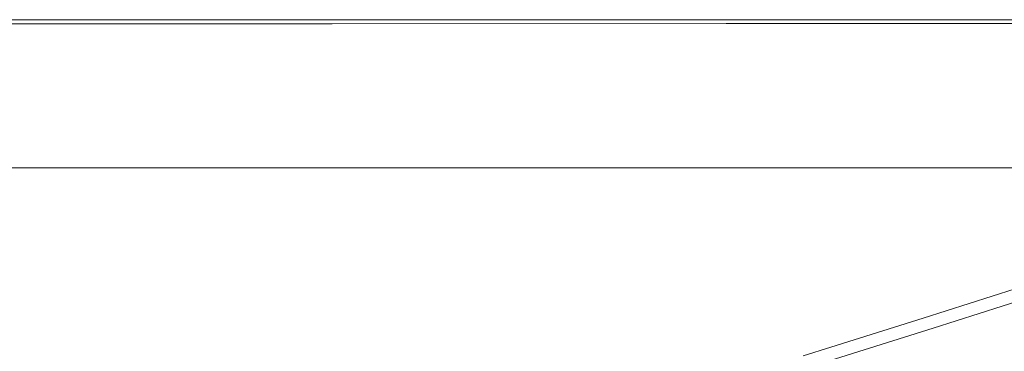
# Model space of a CAD drawing. Extents: x -948 to 948, y -450 to 450.
# Drawn here: x 49 to 640, y 251 to 450 of the extents above; entities that cross this region are included whole.
import ezdxf

# ---------------------------------------------------------------- set-up
doc = ezdxf.new("R2010")
doc.units = 0
doc.header["$LTSCALE"] = 500
doc.header["$MEASUREMENT"] = 0
doc.layers.add('CRS0', color=7, linetype='Continuous')

msp = doc.modelspace()

# ---------------------------------------------------------------- linework, layer by layer
at = {"layer": 'CRS0', "lineweight": 0}
for points, invisible_edges in [([(237, 449.9, 185), (0, 450, 212.4), (237, 449.9, 212.4), (237, 449.9, 185)], 15), ([(0, 450, 212.4), (237, 449.9, 185), (0, 450, 185), (0, 450, 212.4)], 13), ([(0, 449.4, 216.3), (237, 449.9, 212.4), (0, 450, 212.4), (0, 449.4, 216.3)], 15), ([(237, 449.9, 212.4), (0, 449.4, 216.3), (236.9, 449.4, 216.3), (237, 449.9, 212.4)], 15), ([(236.9, 449.4, 216.3), (0, 447.6, 219.8), (236.5, 447.6, 219.8), (236.9, 449.4, 216.3)], 13), ([(0, 447.6, 219.8), (236.9, 449.4, 216.3), (0, 449.4, 216.3), (0, 447.6, 219.8)], 15), ([(473.5, 449.4, 216.3), (236.5, 447.6, 219.8), (472.9, 447.7, 219.8), (473.5, 449.4, 216.3)], 13), ([(236.5, 447.6, 219.8), (473.5, 449.4, 216.3), (236.9, 449.4, 216.3), (236.5, 447.6, 219.8)], 15), ([(236.9, 449.4, 216.3), (473.8, 449.9, 212.4), (237, 449.9, 212.4), (236.9, 449.4, 216.3)], 15), ([(473.8, 449.9, 212.4), (236.9, 449.4, 216.3), (473.5, 449.4, 216.3), (473.8, 449.9, 212.4)], 15), ([(473.8, 449.9, 185), (237, 449.9, 212.4), (473.8, 449.9, 212.4), (473.8, 449.9, 185)], 15), ([(237, 449.9, 212.4), (473.8, 449.9, 185), (237, 449.9, 185), (237, 449.9, 212.4)], 13), ([(710.3, 449.4, 216.3), (472.9, 447.7, 219.8), (709.3, 447.8, 219.8), (710.3, 449.4, 216.3)], 13), ([(472.9, 447.7, 219.8), (710.3, 449.4, 216.3), (473.5, 449.4, 216.3), (472.9, 447.7, 219.8)], 15), ([(473.5, 449.4, 216.3), (710.7, 449.8, 212.4), (473.8, 449.9, 212.4), (473.5, 449.4, 216.3)], 15), ([(710.7, 449.8, 212.4), (473.5, 449.4, 216.3), (710.3, 449.4, 216.3), (710.7, 449.8, 212.4)], 15), ([(710.7, 449.8, 185), (473.8, 449.9, 212.4), (710.7, 449.8, 212.4), (710.7, 449.8, 185)], 15), ([(473.8, 449.9, 212.4), (710.7, 449.8, 185), (473.8, 449.9, 185), (473.8, 449.9, 212.4)], 13), ([(236.5, 447.6, 219.8), (0, 444.8, 222.5), (235.9, 444.9, 222.5), (236.5, 447.6, 219.8)], 15), ([(0, 444.8, 222.5), (236.5, 447.6, 219.8), (0, 447.6, 219.8), (0, 444.8, 222.5)], 15), ([(235.9, 444.9, 222.5), (0, 441.2, 224.4), (235.1, 441.4, 224.4), (235.9, 444.9, 222.5)], 15), ([(0, 441.2, 224.4), (235.9, 444.9, 222.5), (0, 444.8, 222.5), (0, 441.2, 224.4)], 15), ([(471.7, 445.2, 222.5), (235.1, 441.4, 224.4), (470.3, 441.9, 224.4), (471.7, 445.2, 222.5)], 15), ([(235.1, 441.4, 224.4), (471.7, 445.2, 222.5), (235.9, 444.9, 222.5), (235.1, 441.4, 224.4)], 15), ([(472.9, 447.7, 219.8), (235.9, 444.9, 222.5), (471.7, 445.2, 222.5), (472.9, 447.7, 219.8)], 15), ([(235.9, 444.9, 222.5), (472.9, 447.7, 219.8), (236.5, 447.6, 219.8), (235.9, 444.9, 222.5)], 15), ([(707.7, 445.5, 222.5), (470.3, 441.9, 224.4), (705.8, 442.6, 224.4), (707.7, 445.5, 222.5)], 15), ([(470.3, 441.9, 224.4), (707.7, 445.5, 222.5), (471.7, 445.2, 222.5), (470.3, 441.9, 224.4)], 15), ([(709.3, 447.8, 219.8), (471.7, 445.2, 222.5), (707.7, 445.5, 222.5), (709.3, 447.8, 219.8)], 15), ([(471.7, 445.2, 222.5), (709.3, 447.8, 219.8), (472.9, 447.7, 219.8), (471.7, 445.2, 222.5)], 15), ([(235.1, 441.4, 224.4), (0, 437.4, 225), (234.2, 437.6, 225), (235.1, 441.4, 224.4)], 15), ([(0, 437.4, 225), (235.1, 441.4, 224.4), (0, 441.2, 224.4), (0, 437.4, 225)], 15), ([(0, 437.4, 225), (220.4, 376.4, 225), (234.2, 437.6, 225), (0, 437.4, 225)], 15), ([(220.4, 376.4, 225), (0, 437.4, 225), (0, 376.9, 225), (220.4, 376.4, 225)], 15), ([(440.2, 375.4, 225), (234.2, 437.6, 225), (220.4, 376.4, 225), (440.2, 375.4, 225)], 15), ([(470.3, 441.9, 224.4), (234.2, 437.6, 225), (468.7, 438.4, 225), (470.3, 441.9, 224.4)], 15), ([(234.2, 437.6, 225), (470.3, 441.9, 224.4), (235.1, 441.4, 224.4), (234.2, 437.6, 225)], 15), ([(234.2, 437.6, 225), (440.2, 375.4, 225), (468.7, 438.4, 225), (234.2, 437.6, 225)], 15), ([(659.3, 374, 225), (468.7, 438.4, 225), (440.2, 375.4, 225), (659.3, 374, 225)], 15), ([(705.8, 442.6, 224.4), (468.7, 438.4, 225), (703.6, 439.4, 225), (705.8, 442.6, 224.4)], 15), ([(468.7, 438.4, 225), (705.8, 442.6, 224.4), (470.3, 441.9, 224.4), (468.7, 438.4, 225)], 15), ([(468.7, 438.4, 225), (659.3, 374, 225), (703.6, 439.4, 225), (468.7, 438.4, 225)], 15), ([(0, 368.6, 223.1), (220.4, 376.4, 225), (0, 376.9, 225), (0, 368.6, 223.1)], 15), ([(220.4, 376.4, 225), (0, 368.6, 223.1), (218.2, 368.3, 223.1), (220.4, 376.4, 225)], 15), ([(218.2, 368.3, 223.1), (440.2, 375.4, 225), (220.4, 376.4, 225), (218.2, 368.3, 223.1)], 15), ([(440.2, 375.4, 225), (218.2, 368.3, 223.1), (436.1, 367.9, 223.3), (440.2, 375.4, 225)], 15), ([(436.1, 367.9, 223.3), (659.3, 374, 225), (440.2, 375.4, 225), (436.1, 367.9, 223.3)], 15), ([(659.3, 374, 225), (436.1, 367.9, 223.3), (653.8, 367.3, 223.5), (659.3, 374, 225)], 15), ([(0, 361, 218), (218.2, 368.3, 223.1), (0, 368.6, 223.1), (0, 361, 218)], 15), ([(218.2, 368.3, 223.1), (0, 361, 218), (215.6, 361, 218.2), (218.2, 368.3, 223.1)], 13), ([(215.6, 361, 218.2), (436.1, 367.9, 223.3), (218.2, 368.3, 223.1), (215.6, 361, 218.2)], 15), ([(436.1, 367.9, 223.3), (215.6, 361, 218.2), (431.2, 361, 218.8), (436.1, 367.9, 223.3)], 13), ([(431.2, 361, 218.8), (653.8, 367.3, 223.5), (436.1, 367.9, 223.3), (431.2, 361, 218.8)], 15), ([(653.8, 367.3, 223.5), (431.2, 361, 218.8), (647.3, 361.1, 219.5), (653.8, 367.3, 223.5)], 13), ([(215.6, 361, 218.2), (0, 356.1, 211), (213.2, 356.2, 211.5), (215.6, 361, 218.2)], 15), ([(0, 356.1, 211), (215.6, 361, 218.2), (0, 361, 218), (0, 356.1, 211)], 15), ([(431.2, 361, 218.8), (213.2, 356.2, 211.5), (426.9, 356.6, 212.6), (431.2, 361, 218.8)], 15), ([(213.2, 356.2, 211.5), (431.2, 361, 218.8), (215.6, 361, 218.2), (213.2, 356.2, 211.5)], 15), ([(647.3, 361.1, 219.5), (426.9, 356.6, 212.6), (641.4, 357.2, 214), (647.3, 361.1, 219.5)], 15), ([(426.9, 356.6, 212.6), (647.3, 361.1, 219.5), (431.2, 361, 218.8), (426.9, 356.6, 212.6)], 15), ([(0, 356.1, 211), (194.7, 330.3, 146.3), (213.2, 356.2, 211.5), (0, 356.1, 211)], 15), ([(194.7, 330.3, 146.3), (0, 356.1, 211), (0, 330.5, 146.7), (194.7, 330.3, 146.3)], 15), ([(388.6, 329.9, 145.3), (213.2, 356.2, 211.5), (194.7, 330.3, 146.3), (388.6, 329.9, 145.3)], 15), ([(213.2, 356.2, 211.5), (388.6, 329.9, 145.3), (426.9, 356.6, 212.6), (213.2, 356.2, 211.5)], 15), ([(581.8, 329.3, 144.2), (426.9, 356.6, 212.6), (388.6, 329.9, 145.3), (581.8, 329.3, 144.2)], 15), ([(426.9, 356.6, 212.6), (581.8, 329.3, 144.2), (641.4, 357.2, 214), (426.9, 356.6, 212.6)], 15), ([(758.7, 330.7, 147.7), (641.4, 357.2, 214), (581.8, 329.3, 144.2), (758.7, 330.7, 147.7)], 15), ([(0, 327.8, 139.2), (194.7, 330.3, 146.3), (0, 330.5, 146.7), (0, 327.8, 139.2)], 15), ([(194.7, 330.3, 146.3), (0, 327.8, 139.2), (192.8, 327.7, 139), (194.7, 330.3, 146.3)], 15), ([(0, 325.1, 130.6), (192.8, 327.7, 139), (0, 327.8, 139.2), (0, 325.1, 130.6)], 15), ([(192.8, 327.7, 139), (0, 325.1, 130.6), (190.8, 325, 130.6), (192.8, 327.7, 139)], 15), ([(0, 323, 122.9), (190.8, 325, 130.6), (0, 325.1, 130.6), (0, 323, 122.9)], 15), ([(190.8, 325, 130.6), (0, 323, 122.9), (189.2, 323, 123.1), (190.8, 325, 130.6)], 15), ([(381.4, 325, 130.7), (189.2, 323, 123.1), (378.4, 323.1, 123.7), (381.4, 325, 130.7)], 15), ([(189.2, 323, 123.1), (381.4, 325, 130.7), (190.8, 325, 130.6), (189.2, 323, 123.1)], 15), ([(190.8, 325, 130.6), (385.1, 327.5, 138.6), (192.8, 327.7, 139), (190.8, 325, 130.6)], 15), ([(385.1, 327.5, 138.6), (190.8, 325, 130.6), (381.4, 325, 130.7), (385.1, 327.5, 138.6)], 15), ([(192.8, 327.7, 139), (388.6, 329.9, 145.3), (194.7, 330.3, 146.3), (192.8, 327.7, 139)], 15), ([(388.6, 329.9, 145.3), (192.8, 327.7, 139), (385.1, 327.5, 138.6), (388.6, 329.9, 145.3)], 15), ([(572.1, 325, 131), (378.4, 323.1, 123.7), (567.9, 323.2, 124.4), (572.1, 325, 131)], 15), ([(378.4, 323.1, 123.7), (572.1, 325, 131), (381.4, 325, 130.7), (378.4, 323.1, 123.7)], 15), ([(381.4, 325, 130.7), (577.1, 327.2, 138.1), (385.1, 327.5, 138.6), (381.4, 325, 130.7)], 15), ([(577.1, 327.2, 138.1), (381.4, 325, 130.7), (572.1, 325, 131), (577.1, 327.2, 138.1)], 15), ([(385.1, 327.5, 138.6), (581.8, 329.3, 144.2), (388.6, 329.9, 145.3), (385.1, 327.5, 138.6)], 15), ([(581.8, 329.3, 144.2), (385.1, 327.5, 138.6), (577.1, 327.2, 138.1), (581.8, 329.3, 144.2)], 15), ([(567.9, 323.2, 124.4), (742.2, 324.8, 130.1), (572.1, 325, 131), (567.9, 323.2, 124.4)], 15), ([(750.5, 327.8, 139.6), (572.1, 325, 131), (742.2, 324.8, 130.1), (750.5, 327.8, 139.6)], 15), ([(572.1, 325, 131), (750.5, 327.8, 139.6), (577.1, 327.2, 138.1), (572.1, 325, 131)], 15), ([(577.1, 327.2, 138.1), (758.7, 330.7, 147.7), (581.8, 329.3, 144.2), (577.1, 327.2, 138.1)], 15), ([(758.7, 330.7, 147.7), (577.1, 327.2, 138.1), (750.5, 327.8, 139.6), (758.7, 330.7, 147.7)], 15), ([(189.2, 323, 123.1), (0, 308.3, 63), (177.6, 308.3, 63), (189.2, 323, 123.1)], 15), ([(0, 308.3, 63), (189.2, 323, 123.1), (0, 323, 122.9), (0, 308.3, 63)], 15), ([(378.4, 323.1, 123.7), (177.6, 308.3, 63), (355.1, 308.2, 63), (378.4, 323.1, 123.7)], 15), ([(177.6, 308.3, 63), (378.4, 323.1, 123.7), (189.2, 323, 123.1), (177.6, 308.3, 63)], 15), ([(567.9, 323.2, 124.4), (355.1, 308.2, 63), (532.6, 308.2, 63), (567.9, 323.2, 124.4)], 15), ([(355.1, 308.2, 63), (567.9, 323.2, 124.4), (378.4, 323.1, 123.7), (355.1, 308.2, 63)], 15), ([(532.6, 308.2, 63), (736, 322.5, 121.7), (567.9, 323.2, 124.4), (532.6, 308.2, 63)], 15), ([(736, 322.5, 121.7), (532.6, 308.2, 63), (693.5, 308.2, 63), (736, 322.5, 121.7)], 15), ([(742.2, 324.8, 130.1), (567.9, 323.2, 124.4), (736, 322.5, 121.7), (742.2, 324.8, 130.1)], 15), ([(177.6, 308.3, 63), (0, 290.8, -9), (163.8, 290.8, -9), (177.6, 308.3, 63)], 15), ([(0, 290.8, -9), (177.6, 308.3, 63), (0, 308.3, 63), (0, 290.8, -9)], 15), ([(163.8, 290.8, -9), (355.1, 308.2, 63), (177.6, 308.3, 63), (163.8, 290.8, -9)], 15), ([(355.1, 308.2, 63), (163.8, 290.8, -9), (327.4, 290.8, -9), (355.1, 308.2, 63)], 15), ([(532.6, 308.2, 63), (327.4, 290.8, -9), (491.1, 290.7, -9), (532.6, 308.2, 63)], 15), ([(327.4, 290.8, -9), (532.6, 308.2, 63), (355.1, 308.2, 63), (327.4, 290.8, -9)], 15), ([(693.5, 308.2, 63), (491.1, 290.7, -9), (638.3, 290.7, -9), (693.5, 308.2, 63)], 15), ([(491.1, 290.7, -9), (693.5, 308.2, 63), (532.6, 308.2, 63), (491.1, 290.7, -9)], 15), ([(646.4, 288.4, -9), (693.5, 308.2, 63), (638.3, 290.7, -9), (646.4, 288.4, -9)], 15), ([(163.8, 290.8, -9), (0, 273.2, -81), (150, 273.2, -81), (163.8, 290.8, -9)], 15), ([(0, 273.2, -81), (163.8, 290.8, -9), (0, 290.8, -9), (0, 273.2, -81)], 15), ([(327.4, 290.8, -9), (150, 273.2, -81), (299.8, 273.2, -81), (327.4, 290.8, -9)], 15), ([(150, 273.2, -81), (327.4, 290.8, -9), (163.8, 290.8, -9), (150, 273.2, -81)], 15), ([(299.8, 273.2, -81), (491.1, 290.7, -9), (327.4, 290.8, -9), (299.8, 273.2, -81)], 15), ([(491.1, 290.7, -9), (299.8, 273.2, -81), (449.6, 273.2, -81), (491.1, 290.7, -9)], 15), ([(638.3, 290.7, -9), (449.6, 273.2, -81), (582.9, 273.2, -81), (638.3, 290.7, -9)], 15), ([(449.6, 273.2, -81), (638.3, 290.7, -9), (491.1, 290.7, -9), (449.6, 273.2, -81)], 15), ([(591.1, 270.8, -81), (638.3, 290.7, -9), (582.9, 273.2, -81), (591.1, 270.8, -81)], 15), ([(638.3, 290.7, -9), (591.1, 270.8, -81), (646.4, 288.4, -9), (638.3, 290.7, -9)], 13), ([(597.1, 264.8, -81), (646.4, 288.4, -9), (591.1, 270.8, -81), (597.1, 264.8, -81)], 15), ([(646.4, 288.4, -9), (597.1, 264.8, -81), (652.4, 282.3, -9), (646.4, 288.4, -9)], 13), ([(599.4, 256.6, -81), (652.4, 282.3, -9), (597.1, 264.8, -81), (599.4, 256.6, -81)], 15), ([(652.4, 282.3, -9), (599.4, 256.6, -81), (654.8, 274, -9), (652.4, 282.3, -9)], 15), ([(150, 273.2, -81), (0, 255.7, -153), (136.1, 255.7, -153), (150, 273.2, -81)], 15), ([(0, 255.7, -153), (150, 273.2, -81), (0, 273.2, -81), (0, 255.7, -153)], 15), ([(299.8, 273.2, -81), (136.1, 255.7, -153), (272.2, 255.7, -153), (299.8, 273.2, -81)], 15), ([(136.1, 255.7, -153), (299.8, 273.2, -81), (150, 273.2, -81), (136.1, 255.7, -153)], 15), ([(449.6, 273.2, -81), (272.2, 255.7, -153), (408.1, 255.7, -153), (449.6, 273.2, -81)], 15), ([(272.2, 255.7, -153), (449.6, 273.2, -81), (299.8, 273.2, -81), (272.2, 255.7, -153)], 15), ([(582.9, 273.2, -81), (408.1, 255.7, -153), (527.6, 255.7, -153), (582.9, 273.2, -81)], 15), ([(408.1, 255.7, -153), (582.9, 273.2, -81), (449.6, 273.2, -81), (408.1, 255.7, -153)], 15), ([(535.8, 253.4, -153), (582.9, 273.2, -81), (527.6, 255.7, -153), (535.8, 253.4, -153)], 15), ([(582.9, 273.2, -81), (535.8, 253.4, -153), (591.1, 270.8, -81), (582.9, 273.2, -81)], 13), ([(599.4, 256.6, -81), (654.8, 156.9, -9), (654.8, 274, -9), (599.4, 256.6, -81)], 15), ([(541.8, 247.3, -153), (591.1, 270.8, -81), (535.8, 253.4, -153), (541.8, 247.3, -153)], 15), ([(591.1, 270.8, -81), (541.8, 247.3, -153), (597.1, 264.8, -81), (591.1, 270.8, -81)], 13), ([(544.1, 239, -153), (597.1, 264.8, -81), (541.8, 247.3, -153), (544.1, 239, -153)], 15), ([(597.1, 264.8, -81), (544.1, 239, -153), (599.4, 256.6, -81), (597.1, 264.8, -81)], 15), ([(0, 255.7, -153), (132.6, 253, -173.8), (136.1, 255.7, -153), (0, 255.7, -153)], 15), ([(132.6, 253, -173.8), (0, 255.7, -153), (0, 253.3, -173.8), (132.6, 253, -173.8)], 15), ([(264.3, 252.2, -173.8), (136.1, 255.7, -153), (132.6, 253, -173.8), (264.3, 252.2, -173.8)], 15), ([(136.1, 255.7, -153), (264.3, 252.2, -173.8), (272.2, 255.7, -153), (136.1, 255.7, -153)], 15), ([(397.8, 251.3, -173.8), (272.2, 255.7, -153), (264.3, 252.2, -173.8), (397.8, 251.3, -173.8)], 15), ([(272.2, 255.7, -153), (397.8, 251.3, -173.8), (408.1, 255.7, -153), (272.2, 255.7, -153)], 15), ([(397.8, 251.3, -173.8), (527.6, 255.7, -153), (408.1, 255.7, -153), (397.8, 251.3, -173.8)], 15), ([(527.6, 255.7, -153), (397.8, 251.3, -173.8), (511.2, 250.4, -173.8), (527.6, 255.7, -153)], 15), ([(519.1, 248.1, -173.8), (527.6, 255.7, -153), (511.2, 250.4, -173.8), (519.1, 248.1, -173.8)], 15), ([(527.6, 255.7, -153), (519.1, 248.1, -173.8), (535.8, 253.4, -153), (527.6, 255.7, -153)], 13), ([(544.1, 239, -153), (599.4, 152, -81), (599.4, 256.6, -81), (544.1, 239, -153)], 15), ([(654.8, 156.9, -9), (599.4, 256.6, -81), (599.4, 152, -81), (654.8, 156.9, -9)], 15), ([(0, 242.3, -193.3), (132.6, 253, -173.8), (0, 253.3, -173.8), (0, 242.3, -193.3)], 15), ([(132.6, 253, -173.8), (0, 242.3, -193.3), (128.7, 242.2, -193.3), (132.6, 253, -173.8)], 13), ([(128.7, 242.2, -193.3), (264.3, 252.2, -173.8), (132.6, 253, -173.8), (128.7, 242.2, -193.3)], 15), ([(264.3, 252.2, -173.8), (128.7, 242.2, -193.3), (256.8, 241.6, -193.3), (264.3, 252.2, -173.8)], 13), ([(256.8, 241.6, -193.3), (397.8, 251.3, -173.8), (264.3, 252.2, -173.8), (256.8, 241.6, -193.3)], 15), ([(397.8, 251.3, -173.8), (256.8, 241.6, -193.3), (385.9, 241, -193.3), (397.8, 251.3, -173.8)], 13), ([(385.9, 241, -193.3), (511.2, 250.4, -173.8), (397.8, 251.3, -173.8), (385.9, 241, -193.3)], 15), ([(524.9, 242.2, -173.8), (535.8, 253.4, -153), (519.1, 248.1, -173.8), (524.9, 242.2, -173.8)], 15), ([(535.8, 253.4, -153), (524.9, 242.2, -173.8), (541.8, 247.3, -153), (535.8, 253.4, -153)], 13)]:
    msp.add_3dface(points, dxfattribs=dict(at, invisible_edges=invisible_edges))

doc.saveas('drawing.dxf')
